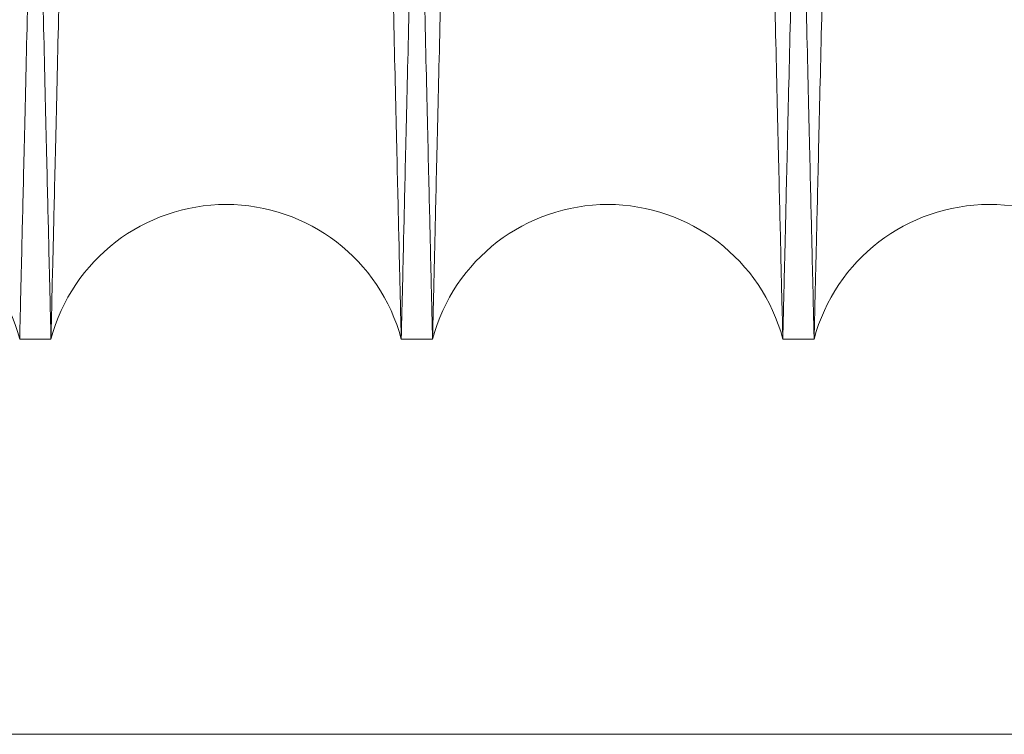
# Model space of a CAD drawing. Units: inches. Extents: x 0.3 to 10.6, y 0.2 to 8.2.
# Drawn here: x 6.6 to 6.6, y 5.3 to 5.4 of the extents above; entities that cross this region are included whole.
import ezdxf

# ---------------------------------------------------------------- set-up
doc = ezdxf.new("R2010")
doc.units = ezdxf.units.IN
doc.header["$MEASUREMENT"] = 0

msp = doc.modelspace()

# ---------------------------------------------------------------- linework, layer by layer
at = {"lineweight": 15}
for p, q in [((6.578276379704972, 5.357502658416745), (6.579916110741673, 5.357502658416745)), ((6.578276379704972, 5.357502658416745), (6.579916110741673, 5.357502658416745)), ((6.598273398116917, 5.357502658416745), (6.599913129154639, 5.357502658416745)), ((6.598273398116917, 5.357502658416745), (6.599913129154639, 5.357502658416745)), ((6.61827041652886, 5.357502658416745), (6.619910147567589, 5.357502658416745)), ((6.61827041652886, 5.357502658416745), (6.619910147567589, 5.357502658416745))]:
    msp.add_line(p, q, dxfattribs=at)
at = {"lineweight": 0}
msp.add_line((7.01545400285038, 5.336786134823282), (5.370254002850388, 5.336786134823184), dxfattribs=at)
at = {"lineweight": 15}
for centre, radius, start, end in [((6.569097736016848, 5.355052658407263), 0.009500000000001528, 14.94517992579156, 165.0548200742098), ((6.589094754429295, 5.355052658405374), 0.009500000000001941, 14.94517993757663, 165.0548200624178), ((6.609091772841742, 5.355052658403472), 0.009500000000006018, 14.94517994944589, 165.0548200505431), ((6.629088791254193, 5.355052658401863), 0.009499999999999564, 14.9451799612434, 165.0548200403856)]:
    msp.add_arc(centre, radius, start, end, dxfattribs=at)
for points, knots in [([(6.579916110741669, 5.357502658416745), (6.579912263269445, 5.357666186631392), (6.579904851846871, 5.357981192596545), (6.579846869871065, 5.360445466485087), (6.579758249922384, 5.364211526992213), (6.579633532647921, 5.369510908505217), (6.579475371530204, 5.376230167457765), (6.57928535372105, 5.384301069277972), (6.579065757822253, 5.393625961771547), (6.578814208272266, 5.404304686524765), (6.578535105169702, 5.416149318247705), (6.578231208150639, 5.429041701918842), (6.577905511502816, 5.442853882363527), (6.577554881446672, 5.457717710327484), (6.577185872211301, 5.47335432558863), (6.576801889869015, 5.489618710253509), (6.576406392186699, 5.50636394696909), (6.575995818445698, 5.523740254077801), (6.57557817031582, 5.54140856545228), (6.575157126999011, 5.559213256130746), (6.574736226079918, 5.577004974976422), (6.574311880165428, 5.594935519333283), (6.573920150816057, 5.611481820353243), (6.573563144179274, 5.626556846121871), (6.573242173427335, 5.64010676423811), (6.572926169503334, 5.653443791424557), (6.572617122418302, 5.666484246945559), (6.572319930941936, 5.679021793542245), (6.572036014087355, 5.69099702625381), (6.571766406360742, 5.702366739904778), (6.571508907524013, 5.713224080210204), (6.571265324152805, 5.72349320051516), (6.571021117923276, 5.733787248133661), (6.570782532425209, 5.743843080110111), (6.570556419584269, 5.753372094095743), (6.570358929073839, 5.761694062874841), (6.570192622565083, 5.768701416519566), (6.570059709914982, 5.774301358165865), (6.569962784816984, 5.778384864746963), (6.569900503521152, 5.781008724534049), (6.569892697685846, 5.781337572966358), (6.569888779072557, 5.781502658416748)], [0, 0, 0, 0, 0.02856047468253742, 0.05501631575938493, 0.08165719718791342, 0.1085846509505066, 0.1359046398043476, 0.1623604354608823, 0.1890012082108038, 0.2159284339922183, 0.2432480166906396, 0.2697099883226692, 0.2963569679114326, 0.3232904440704391, 0.350616336467588, 0.3770854684344939, 0.403739665737603, 0.4306804614901203, 0.458013825307973, 0.484488835591362, 0.5111489884550647, 0.5380958848562556, 0.5654355684468253, 0.586610905393352, 0.607963011821846, 0.6294118406381665, 0.6510939776380105, 0.67287743319499, 0.6940505680478061, 0.7154004756811946, 0.7368471209910135, 0.7585270830900432, 0.7803083872843378, 0.8067762369354268, 0.8334292836233899, 0.8603691995298105, 0.8877021002979247, 0.9152320117583603, 0.9429706245532831, 0.9713706400696381, 1, 1, 1, 1]), ([(6.579916110741669, 5.357502658416745), (6.579912263269445, 5.357666186631392), (6.579904851846871, 5.357981192596545), (6.579846869871065, 5.360445466485087), (6.579758249922384, 5.364211526992213), (6.579633532647921, 5.369510908505217), (6.579475371530204, 5.376230167457765), (6.57928535372105, 5.384301069277972), (6.579065757822253, 5.393625961771547), (6.578814208272266, 5.404304686524765), (6.578535105169702, 5.416149318247705), (6.578231208150639, 5.429041701918842), (6.577905511502816, 5.442853882363527), (6.577554881446672, 5.457717710327484), (6.577185872211301, 5.47335432558863), (6.576801889869015, 5.489618710253509), (6.576406392186699, 5.50636394696909), (6.575995818445698, 5.523740254077801), (6.57557817031582, 5.54140856545228), (6.575157126999011, 5.559213256130746), (6.574736226079918, 5.577004974976422), (6.574311880165428, 5.594935519333283), (6.573920150816057, 5.611481820353243), (6.573563144179274, 5.626556846121871), (6.573242173427335, 5.64010676423811), (6.572926169503334, 5.653443791424557), (6.572617122418302, 5.666484246945559), (6.572319930941936, 5.679021793542245), (6.572036014087355, 5.69099702625381), (6.571766406360742, 5.702366739904778), (6.571508907524013, 5.713224080210204), (6.571265324152805, 5.72349320051516), (6.571021117923276, 5.733787248133661), (6.570782532425209, 5.743843080110111), (6.570556419584269, 5.753372094095743), (6.570358929073839, 5.761694062874841), (6.570192622565083, 5.768701416519566), (6.570059709914982, 5.774301358165865), (6.569962784816984, 5.778384864746963), (6.569900503521152, 5.781008724534049), (6.569892697685846, 5.781337572966358), (6.569888779072557, 5.781502658416748)], [0, 0, 0, 0, 0.02856047468253742, 0.05501631575938493, 0.08165719718791342, 0.1085846509505066, 0.1359046398043476, 0.1623604354608823, 0.1890012082108038, 0.2159284339922183, 0.2432480166906396, 0.2697099883226692, 0.2963569679114326, 0.3232904440704391, 0.350616336467588, 0.3770854684344939, 0.403739665737603, 0.4306804614901203, 0.458013825307973, 0.484488835591362, 0.5111489884550647, 0.5380958848562556, 0.5654355684468253, 0.586610905393352, 0.607963011821846, 0.6294118406381665, 0.6510939776380105, 0.67287743319499, 0.6940505680478061, 0.7154004756811946, 0.7368471209910135, 0.7585270830900432, 0.7803083872843378, 0.8067762369354268, 0.8334292836233899, 0.8603691995298105, 0.8877021002979247, 0.9152320117583603, 0.9429706245532831, 0.9713706400696381, 1, 1, 1, 1]), ([(6.588306692961219, 5.781502658416748), (6.588310514063732, 5.781339130169789), (6.588317874702093, 5.781024123628169), (6.588375459541236, 5.778559841482936), (6.588463472933371, 5.774793760125812), (6.588587337177763, 5.769494346243381), (6.58874441759168, 5.762775043226108), (6.588933138784212, 5.754704085212714), (6.589151238906083, 5.745379124113251), (6.589401079050694, 5.734700316362282), (6.589678290963678, 5.722855601257526), (6.589980136224592, 5.70996313913615), (6.590303643601517, 5.696150889453477), (6.590651929918426, 5.681286986635443), (6.591018488859174, 5.665650306164622), (6.591399940617679, 5.649385894533324), (6.591792856325785, 5.632640585026579), (6.592200771188101, 5.615264469396978), (6.592588524237423, 5.598755383524677), (6.59295127596998, 5.583317610793982), (6.59328506295467, 5.569117979758467), (6.593621579514771, 5.554807722505788), (6.593958893913261, 5.540468988195629), (6.594291772850094, 5.526324094526503), (6.594618446620794, 5.512447861852642), (6.594937543575791, 5.498898135398504), (6.595251734720685, 5.485561164119372), (6.595559039858066, 5.472520676761452), (6.595878809813066, 5.458955407622749), (6.596206139855724, 5.44507390699727), (6.59653561046186, 5.431106195773385), (6.596845469072205, 5.417973877797852), (6.597128926731711, 5.405963776140841), (6.597383919542144, 5.39516233354641), (6.597608923977997, 5.385633182365233), (6.59780545845306, 5.377311266099322), (6.597970973006701, 5.370303905142332), (6.598103260517363, 5.364703964944384), (6.598199734329079, 5.360620453990482), (6.598261727684438, 5.357996592631103), (6.598269497557251, 5.357667743976039), (6.598273398116913, 5.357502658416745)], [0, 0, 0, 0, 0.02856052311961041, 0.05501649887446045, 0.08165751588989452, 0.1085851068602297, 0.135905235354303, 0.1623611663171493, 0.1890020761578338, 0.215929442301372, 0.2432491702578476, 0.2697111917576612, 0.2963582225621218, 0.3232917525753006, 0.3506177028433311, 0.3770867872650078, 0.4037409375341222, 0.4306816873712854, 0.4580150070032837, 0.4791886084176509, 0.5005389389574905, 0.5219859520964929, 0.5436662105504316, 0.5654477308506259, 0.5866229604334675, 0.6079749583850804, 0.6294236779334519, 0.651105704023583, 0.6728890475966823, 0.6993631893422494, 0.7260225572091581, 0.7529688405454511, 0.7803081758052213, 0.8067760221352491, 0.8334290647051441, 0.8603689749049789, 0.8877018675464979, 0.9152318381219116, 0.9429705097790246, 0.971370582958379, 1, 1, 1, 1]), ([(6.588306692961219, 5.781502658416748), (6.588310514063732, 5.781339130169789), (6.588317874702093, 5.781024123628169), (6.588375459541236, 5.778559841482936), (6.588463472933371, 5.774793760125812), (6.588587337177763, 5.769494346243381), (6.58874441759168, 5.762775043226108), (6.588933138784212, 5.754704085212714), (6.589151238906083, 5.745379124113251), (6.589401079050694, 5.734700316362282), (6.589678290963678, 5.722855601257526), (6.589980136224592, 5.70996313913615), (6.590303643601517, 5.696150889453477), (6.590651929918426, 5.681286986635443), (6.591018488859174, 5.665650306164622), (6.591399940617679, 5.649385894533324), (6.591792856325785, 5.632640585026579), (6.592200771188101, 5.615264469396978), (6.592588524237423, 5.598755383524677), (6.59295127596998, 5.583317610793982), (6.59328506295467, 5.569117979758467), (6.593621579514771, 5.554807722505788), (6.593958893913261, 5.540468988195629), (6.594291772850094, 5.526324094526503), (6.594618446620794, 5.512447861852642), (6.594937543575791, 5.498898135398504), (6.595251734720685, 5.485561164119372), (6.595559039858066, 5.472520676761452), (6.595878809813066, 5.458955407622749), (6.596206139855724, 5.44507390699727), (6.59653561046186, 5.431106195773385), (6.596845469072205, 5.417973877797852), (6.597128926731711, 5.405963776140841), (6.597383919542144, 5.39516233354641), (6.597608923977997, 5.385633182365233), (6.59780545845306, 5.377311266099322), (6.597970973006701, 5.370303905142332), (6.598103260517363, 5.364703964944384), (6.598199734329079, 5.360620453990482), (6.598261727684438, 5.357996592631103), (6.598269497557251, 5.357667743976039), (6.598273398116913, 5.357502658416745)], [0, 0, 0, 0, 0.02856052311961041, 0.05501649887446045, 0.08165751588989452, 0.1085851068602297, 0.135905235354303, 0.1623611663171493, 0.1890020761578338, 0.215929442301372, 0.2432491702578476, 0.2697111917576612, 0.2963582225621218, 0.3232917525753006, 0.3506177028433311, 0.3770867872650078, 0.4037409375341222, 0.4306816873712854, 0.4580150070032837, 0.4791886084176509, 0.5005389389574905, 0.5219859520964929, 0.5436662105504316, 0.5654477308506259, 0.5866229604334675, 0.6079749583850804, 0.6294236779334519, 0.651105704023583, 0.6728890475966823, 0.6993631893422494, 0.7260225572091581, 0.7529688405454511, 0.7803081758052213, 0.8067760221352491, 0.8334290647051441, 0.8603689749049789, 0.8877018675464979, 0.9152318381219116, 0.9429705097790246, 0.971370582958379, 1, 1, 1, 1]), ([(6.599913129154639, 5.357502658416745), (6.599909281682442, 5.35766618663008), (6.599901870259922, 5.357981192592704), (6.599843888283692, 5.360445466499253), (6.599755268336597, 5.364211526938274), (6.599630551056025, 5.369510908710249), (6.599472343164959, 5.376232154763019), (6.599282196830195, 5.384308514999085), (6.599062559783984, 5.39363515161776), (6.598811059879292, 5.404311765461328), (6.598532015204687, 5.416153917607425), (6.598227863596971, 5.429057099446286), (6.597902126182923, 5.442870999771324), (6.597551610484491, 5.457729972460406), (6.597182890498756, 5.473354330887958), (6.596798908566185, 5.489618698226757), (6.596403409569843, 5.506363990468872), (6.595992840756655, 5.523740089345821), (6.595602594629379, 5.540249177371047), (6.595237538051593, 5.555686967260563), (6.594901653503154, 5.569886645359935), (6.594563049021519, 5.584196910491742), (6.594223665325003, 5.598535819708618), (6.593861195958479, 5.613845673944908), (6.593478709358449, 5.629996067984488), (6.593080016231815, 5.64682549145581), (6.592690060348496, 5.663281297497315), (6.592316880461971, 5.679024923609128), (6.591963151920116, 5.693944347504862), (6.591631940288224, 5.707911091070166), (6.591320573362952, 5.721038528723686), (6.591035724577416, 5.733045944589976), (6.590779270977268, 5.743854875278234), (6.590553204363925, 5.753381939226704), (6.590355824990127, 5.761699224254831), (6.590189640888677, 5.768701420243846), (6.590056728350912, 5.774301357157603), (6.589959803222386, 5.7783848650238), (6.589897521934805, 5.781008724463527), (6.589889716098385, 5.781337572942778), (6.589885797484537, 5.781502658416734)], [0, 0, 0, 0, 0.02856080246504509, 0.05501694716996074, 0.08165813435023167, 0.1085858971534885, 0.1359061995530547, 0.1623861773238332, 0.1890516397421018, 0.2159309132408521, 0.2432508094803251, 0.2697444306814615, 0.2964237255972777, 0.3232941568646615, 0.3506203628752692, 0.3770897986228048, 0.4037443018304864, 0.4306854067767727, 0.4580190842938666, 0.4791930253960546, 0.5005436983170665, 0.5219910552579836, 0.54367166113946, 0.5654535304362398, 0.5919547609663864, 0.6186417060867806, 0.6455427733285503, 0.6728851539437285, 0.6993835998929391, 0.7260677820953958, 0.7529661238005436, 0.7803058645938847, 0.806803908858476, 0.8334877856375159, 0.8603675970167443, 0.8877008114787714, 0.9152310388941559, 0.9429699700392429, 0.9713703114965492, 0.9999999999999999, 0.9999999999999999, 0.9999999999999999, 0.9999999999999999]), ([(6.599913129154639, 5.357502658416745), (6.599909281682442, 5.35766618663008), (6.599901870259922, 5.357981192592704), (6.599843888283692, 5.360445466499253), (6.599755268336597, 5.364211526938274), (6.599630551056025, 5.369510908710249), (6.599472343164959, 5.376232154763019), (6.599282196830195, 5.384308514999085), (6.599062559783984, 5.39363515161776), (6.598811059879292, 5.404311765461328), (6.598532015204687, 5.416153917607425), (6.598227863596971, 5.429057099446286), (6.597902126182923, 5.442870999771324), (6.597551610484491, 5.457729972460406), (6.597182890498756, 5.473354330887958), (6.596798908566185, 5.489618698226757), (6.596403409569843, 5.506363990468872), (6.595992840756655, 5.523740089345821), (6.595602594629379, 5.540249177371047), (6.595237538051593, 5.555686967260563), (6.594901653503154, 5.569886645359935), (6.594563049021519, 5.584196910491742), (6.594223665325003, 5.598535819708618), (6.593861195958479, 5.613845673944908), (6.593478709358449, 5.629996067984488), (6.593080016231815, 5.64682549145581), (6.592690060348496, 5.663281297497315), (6.592316880461971, 5.679024923609128), (6.591963151920116, 5.693944347504862), (6.591631940288224, 5.707911091070166), (6.591320573362952, 5.721038528723686), (6.591035724577416, 5.733045944589976), (6.590779270977268, 5.743854875278234), (6.590553204363925, 5.753381939226704), (6.590355824990127, 5.761699224254831), (6.590189640888677, 5.768701420243846), (6.590056728350912, 5.774301357157603), (6.589959803222386, 5.7783848650238), (6.589897521934805, 5.781008724463527), (6.589889716098385, 5.781337572942778), (6.589885797484537, 5.781502658416734)], [0, 0, 0, 0, 0.02856080246504509, 0.05501694716996074, 0.08165813435023167, 0.1085858971534885, 0.1359061995530547, 0.1623861773238332, 0.1890516397421018, 0.2159309132408521, 0.2432508094803251, 0.2697444306814615, 0.2964237255972777, 0.3232941568646615, 0.3506203628752692, 0.3770897986228048, 0.4037443018304864, 0.4306854067767727, 0.4580190842938666, 0.4791930253960546, 0.5005436983170665, 0.5219910552579836, 0.54367166113946, 0.5654535304362398, 0.5919547609663864, 0.6186417060867806, 0.6455427733285503, 0.6728851539437285, 0.6993835998929391, 0.7260677820953958, 0.7529661238005436, 0.7803058645938847, 0.806803908858476, 0.8334877856375159, 0.8603675970167443, 0.8877008114787714, 0.9152310388941559, 0.9429699700392429, 0.9713703114965492, 0.9999999999999999, 0.9999999999999999, 0.9999999999999999, 0.9999999999999999]), ([(6.608303711374161, 5.781502658416748), (6.60830753247667, 5.781339130169789), (6.608314893115024, 5.781024123628169), (6.608372477954172, 5.778559841482935), (6.608460491346293, 5.774793760125817), (6.60858435559067, 5.769494346243357), (6.608741436004579, 5.762775043226118), (6.608930157197079, 5.754704085212691), (6.609148257318941, 5.745379124113247), (6.609398097463512, 5.734700316362245), (6.609675309376475, 5.722855601257538), (6.609977154637349, 5.709963139136194), (6.610300662014249, 5.696150889453204), (6.610648948331085, 5.68128698663643), (6.611015507271919, 5.665650306160916), (6.611396959029975, 5.649385894546727), (6.611789874739546, 5.632640584975817), (6.612197789596082, 5.615264469589819), (6.61258554266549, 5.598755382863259), (6.612948294338508, 5.583317612657758), (6.613282081534251, 5.569117972664415), (6.613618597297024, 5.554807749245735), (6.613955914710147, 5.54046888700508), (6.614316084869663, 5.525164317460221), (6.614696069854558, 5.509024295531799), (6.615092468017892, 5.492194295643406), (6.615480334685914, 5.47573324472688), (6.615827200594635, 5.46101799121421), (6.616133964410988, 5.448008187998421), (6.616402129023541, 5.436638393204042), (6.616658269092835, 5.425781129742067), (6.616900589475524, 5.415512042648742), (6.617143550234231, 5.405218028177697), (6.617380940734635, 5.395162215760733), (6.6176059416342, 5.385633214382183), (6.617802477071735, 5.377311257343909), (6.617967991362532, 5.370303907520827), (6.618100278944528, 5.364703964300495), (6.618196752736856, 5.360620454167282), (6.618258746097458, 5.357996592586027), (6.618266515969556, 5.357667743960974), (6.61827041652886, 5.357502658416745)], [0, 0, 0, 0, 0.02856052306048684, 0.05501649876057762, 0.08165751572086923, 0.1085851066354698, 0.1359052350729841, 0.1623611659810774, 0.1890020757666256, 0.2159294418544269, 0.2432491697543235, 0.2697111911993659, 0.2963582219486639, 0.3232917519060772, 0.3506177021175542, 0.3770867864844408, 0.4037409366983646, 0.4306816864797787, 0.458015006055193, 0.4791886074257291, 0.5005389379213921, 0.5219859510159554, 0.5436662094250352, 0.5654477296801391, 0.5919246097883842, 0.6185866945997084, 0.6455356455905493, 0.6728775710159226, 0.6940506382185816, 0.7154004772114098, 0.7368470530410995, 0.7585269441775487, 0.780308176260016, 0.8067760225352566, 0.8334290650499608, 0.8603689751940311, 0.8877018677789655, 0.915231838297385, 0.9429705098970803, 0.9713705830176435, 1, 1, 1, 1]), ([(6.608303711374161, 5.781502658416748), (6.60830753247667, 5.781339130169789), (6.608314893115024, 5.781024123628169), (6.608372477954172, 5.778559841482935), (6.608460491346293, 5.774793760125817), (6.60858435559067, 5.769494346243357), (6.608741436004579, 5.762775043226118), (6.608930157197079, 5.754704085212691), (6.609148257318941, 5.745379124113247), (6.609398097463512, 5.734700316362245), (6.609675309376475, 5.722855601257538), (6.609977154637349, 5.709963139136194), (6.610300662014249, 5.696150889453204), (6.610648948331085, 5.68128698663643), (6.611015507271919, 5.665650306160916), (6.611396959029975, 5.649385894546727), (6.611789874739546, 5.632640584975817), (6.612197789596082, 5.615264469589819), (6.61258554266549, 5.598755382863259), (6.612948294338508, 5.583317612657758), (6.613282081534251, 5.569117972664415), (6.613618597297024, 5.554807749245735), (6.613955914710147, 5.54046888700508), (6.614316084869663, 5.525164317460221), (6.614696069854558, 5.509024295531799), (6.615092468017892, 5.492194295643406), (6.615480334685914, 5.47573324472688), (6.615827200594635, 5.46101799121421), (6.616133964410988, 5.448008187998421), (6.616402129023541, 5.436638393204042), (6.616658269092835, 5.425781129742067), (6.616900589475524, 5.415512042648742), (6.617143550234231, 5.405218028177697), (6.617380940734635, 5.395162215760733), (6.6176059416342, 5.385633214382183), (6.617802477071735, 5.377311257343909), (6.617967991362532, 5.370303907520827), (6.618100278944528, 5.364703964300495), (6.618196752736856, 5.360620454167282), (6.618258746097458, 5.357996592586027), (6.618266515969556, 5.357667743960974), (6.61827041652886, 5.357502658416745)], [0, 0, 0, 0, 0.02856052306048684, 0.05501649876057762, 0.08165751572086923, 0.1085851066354698, 0.1359052350729841, 0.1623611659810774, 0.1890020757666256, 0.2159294418544269, 0.2432491697543235, 0.2697111911993659, 0.2963582219486639, 0.3232917519060772, 0.3506177021175542, 0.3770867864844408, 0.4037409366983646, 0.4306816864797787, 0.458015006055193, 0.4791886074257291, 0.5005389379213921, 0.5219859510159554, 0.5436662094250352, 0.5654477296801391, 0.5919246097883842, 0.6185866945997084, 0.6455356455905493, 0.6728775710159226, 0.6940506382185816, 0.7154004772114098, 0.7368470530410995, 0.7585269441775487, 0.780308176260016, 0.8067760225352566, 0.8334290650499608, 0.8603689751940311, 0.8877018677789655, 0.915231838297385, 0.9429705098970803, 0.9713705830176435, 1, 1, 1, 1]), ([(6.619910147567589, 5.357502658416745), (6.619906300095393, 5.357666186630078), (6.619898888672875, 5.357981192592698), (6.619840906696635, 5.360445466499279), (6.619752286749535, 5.364211526938262), (6.619627569468948, 5.369510908710278), (6.619469361577863, 5.376232154762918), (6.619279215243066, 5.384308514999374), (6.61905957819686, 5.393635151616605), (6.618808078292012, 5.404311765465704), (6.618529033617862, 5.416153917590936), (6.618224882008321, 5.429057099505929), (6.617899144600973, 5.442870999546083), (6.617548628876978, 5.457729973313668), (6.617179908987148, 5.473354327687223), (6.616795926705294, 5.489618709783267), (6.616400429016771, 5.506363946761047), (6.615989855239161, 5.523740255410535), (6.615572083635739, 5.541413790255772), (6.615150784822309, 5.559229281914925), (6.614729883438215, 5.577021011135468), (6.614305662638124, 5.594946262803194), (6.613886556108801, 5.612648952267176), (6.613475731987577, 5.629995889777153), (6.613077032713169, 5.646825572990286), (6.612687082275468, 5.663281149226119), (6.612338499624, 5.677987072797312), (6.612030053253894, 5.690996927421259), (6.611760442551846, 5.70236676661997), (6.611502944521627, 5.713224072892404), (6.611259360924636, 5.723493202722556), (6.611015050404392, 5.733791646512609), (6.610776286559395, 5.743854994533127), (6.610550223542222, 5.753381906934645), (6.610352843192356, 5.761699233094978), (6.610186659357704, 5.768701417840098), (6.610053746747454, 5.77430135780835), (6.609956821638595, 5.778384864845116), (6.609894540345693, 5.781008724509081), (6.609886734509992, 5.781337572958003), (6.609882815896505, 5.781502658416734)], [0, 0, 0, 0, 0.02856080225525255, 0.05501694676583536, 0.08165813375040969, 0.108585896355872, 0.1359061985547575, 0.1623861761310357, 0.1890516383534457, 0.2159309116547477, 0.2432508076935407, 0.2697444287000758, 0.2964237234199234, 0.3232941544899348, 0.3506203602998156, 0.3770897958529322, 0.4037442988648154, 0.4306854036132169, 0.4580190809295149, 0.4845182974319998, 0.5112031646801327, 0.5381020600652521, 0.5654420572267475, 0.5919432875622376, 0.6186302324866099, 0.6455312995307875, 0.6728736799451439, 0.6940470576420179, 0.7153972101469294, 0.7368441014378284, 0.758524312193919, 0.7803058662076201, 0.8068039102775819, 0.8334877868606101, 0.8603675980424009, 0.8877008123036537, 0.915231039516817, 0.9429699704581537, 0.9713703117068514, 1, 1, 1, 1]), ([(6.619910147567589, 5.357502658416745), (6.619906300095393, 5.357666186630078), (6.619898888672875, 5.357981192592698), (6.619840906696635, 5.360445466499279), (6.619752286749535, 5.364211526938262), (6.619627569468948, 5.369510908710278), (6.619469361577863, 5.376232154762918), (6.619279215243066, 5.384308514999374), (6.61905957819686, 5.393635151616605), (6.618808078292012, 5.404311765465704), (6.618529033617862, 5.416153917590936), (6.618224882008321, 5.429057099505929), (6.617899144600973, 5.442870999546083), (6.617548628876978, 5.457729973313668), (6.617179908987148, 5.473354327687223), (6.616795926705294, 5.489618709783267), (6.616400429016771, 5.506363946761047), (6.615989855239161, 5.523740255410535), (6.615572083635739, 5.541413790255772), (6.615150784822309, 5.559229281914925), (6.614729883438215, 5.577021011135468), (6.614305662638124, 5.594946262803194), (6.613886556108801, 5.612648952267176), (6.613475731987577, 5.629995889777153), (6.613077032713169, 5.646825572990286), (6.612687082275468, 5.663281149226119), (6.612338499624, 5.677987072797312), (6.612030053253894, 5.690996927421259), (6.611760442551846, 5.70236676661997), (6.611502944521627, 5.713224072892404), (6.611259360924636, 5.723493202722556), (6.611015050404392, 5.733791646512609), (6.610776286559395, 5.743854994533127), (6.610550223542222, 5.753381906934645), (6.610352843192356, 5.761699233094978), (6.610186659357704, 5.768701417840098), (6.610053746747454, 5.77430135780835), (6.609956821638595, 5.778384864845116), (6.609894540345693, 5.781008724509081), (6.609886734509992, 5.781337572958003), (6.609882815896505, 5.781502658416734)], [0, 0, 0, 0, 0.02856080225525255, 0.05501694676583536, 0.08165813375040969, 0.108585896355872, 0.1359061985547575, 0.1623861761310357, 0.1890516383534457, 0.2159309116547477, 0.2432508076935407, 0.2697444287000758, 0.2964237234199234, 0.3232941544899348, 0.3506203602998156, 0.3770897958529322, 0.4037442988648154, 0.4306854036132169, 0.4580190809295149, 0.4845182974319998, 0.5112031646801327, 0.5381020600652521, 0.5654420572267475, 0.5919432875622376, 0.6186302324866099, 0.6455312995307875, 0.6728736799451439, 0.6940470576420179, 0.7153972101469294, 0.7368441014378284, 0.758524312193919, 0.7803058662076201, 0.8068039102775819, 0.8334877868606101, 0.8603675980424009, 0.8877008123036537, 0.915231039516817, 0.9429699704581537, 0.9713703117068514, 1, 1, 1, 1]), ([(6.628300729787087, 5.781502658417028), (6.628304550889597, 5.781339130170108), (6.628311911527955, 5.781024123628562), (6.628369496367083, 5.778559841482797), (6.628457509759199, 5.774793760126174), (6.628581374003567, 5.769494346243567), (6.628738454417451, 5.762775043226508), (6.628927175609935, 5.754704085212604), (6.629145275731779, 5.745379124113584), (6.629395115876318, 5.734700316362477), (6.629672327789259, 5.722855601257866), (6.629974173050089, 5.709963139136251), (6.630297680426954, 5.6961508894535), (6.630645966743768, 5.68128698663666), (6.631012525684552, 5.66565030616118), (6.631393977442563, 5.649385894546917), (6.631786893152106, 5.632640584976085), (6.63219480800859, 5.615264469590076), (6.632582561077964, 5.598755382863529), (6.632945312750935, 5.583317612658026), (6.633279099946652, 5.569117972664687), (6.633615615709387, 5.554807749246007), (6.633952933122474, 5.540468887005338), (6.634313103281963, 5.525164317460503), (6.634693088266813, 5.509024295532029), (6.635089486430118, 5.492194295643698), (6.635477353098099, 5.475733244727146), (6.635824219006787, 5.461017991214519), (6.636130982823113, 5.44800818799857), (6.636399147435642, 5.4366383932042), (6.63665528750491, 5.425781129742229), (6.636897607887582, 5.415512042648803), (6.637140568646273, 5.405218028178121), (6.637377959146651, 5.395162215760677), (6.637602960046195, 5.385633214382568), (6.637799495483717, 5.377311257344137), (6.637965009774502, 5.370303907521128), (6.638097297356478, 5.364703964300745), (6.638193771148814, 5.360620454167576), (6.638255764509403, 5.357996592586283), (6.638263534381503, 5.357667743961246), (6.638267434940808, 5.357502658417025)], [0, 0, 0, 0, 0.0285605230604874, 0.0550164987605969, 0.08165751572084302, 0.1085851066354453, 0.1359052350729618, 0.1623611659810713, 0.1890020757665839, 0.2159294418543853, 0.2432491697542779, 0.2697111911993198, 0.2963582219486011, 0.3232917519060403, 0.3506177021174892, 0.3770867864843832, 0.4037409366982877, 0.4306816864796812, 0.4580150060550963, 0.4791886074256271, 0.50053893792127, 0.5219859510158523, 0.54366620942493, 0.5654477296800432, 0.5919246097882744, 0.6185866945995957, 0.6455356455904454, 0.6728775710158353, 0.6940506382184894, 0.7154004772113495, 0.7368470530410515, 0.7585269441774841, 0.7803081762599772, 0.8067760225351881, 0.8334290650499458, 0.8603689751940238, 0.8877018677789625, 0.9152318382973836, 0.94297050989708, 0.9713705830176439, 1, 1, 1, 1]), ([(6.628300729787087, 5.781502658417028), (6.628304550889597, 5.781339130170108), (6.628311911527955, 5.781024123628562), (6.628369496367083, 5.778559841482797), (6.628457509759199, 5.774793760126174), (6.628581374003567, 5.769494346243567), (6.628738454417451, 5.762775043226508), (6.628927175609935, 5.754704085212604), (6.629145275731779, 5.745379124113584), (6.629395115876318, 5.734700316362477), (6.629672327789259, 5.722855601257866), (6.629974173050089, 5.709963139136251), (6.630297680426954, 5.6961508894535), (6.630645966743768, 5.68128698663666), (6.631012525684552, 5.66565030616118), (6.631393977442563, 5.649385894546917), (6.631786893152106, 5.632640584976085), (6.63219480800859, 5.615264469590076), (6.632582561077964, 5.598755382863529), (6.632945312750935, 5.583317612658026), (6.633279099946652, 5.569117972664687), (6.633615615709387, 5.554807749246007), (6.633952933122474, 5.540468887005338), (6.634313103281963, 5.525164317460503), (6.634693088266813, 5.509024295532029), (6.635089486430118, 5.492194295643698), (6.635477353098099, 5.475733244727146), (6.635824219006787, 5.461017991214519), (6.636130982823113, 5.44800818799857), (6.636399147435642, 5.4366383932042), (6.63665528750491, 5.425781129742229), (6.636897607887582, 5.415512042648803), (6.637140568646273, 5.405218028178121), (6.637377959146651, 5.395162215760677), (6.637602960046195, 5.385633214382568), (6.637799495483717, 5.377311257344137), (6.637965009774502, 5.370303907521128), (6.638097297356478, 5.364703964300745), (6.638193771148814, 5.360620454167576), (6.638255764509403, 5.357996592586283), (6.638263534381503, 5.357667743961246), (6.638267434940808, 5.357502658417025)], [0, 0, 0, 0, 0.0285605230604874, 0.0550164987605969, 0.08165751572084302, 0.1085851066354453, 0.1359052350729618, 0.1623611659810713, 0.1890020757665839, 0.2159294418543853, 0.2432491697542779, 0.2697111911993198, 0.2963582219486011, 0.3232917519060403, 0.3506177021174892, 0.3770867864843832, 0.4037409366982877, 0.4306816864796812, 0.4580150060550963, 0.4791886074256271, 0.50053893792127, 0.5219859510158523, 0.54366620942493, 0.5654477296800432, 0.5919246097882744, 0.6185866945995957, 0.6455356455904454, 0.6728775710158353, 0.6940506382184894, 0.7154004772113495, 0.7368470530410515, 0.7585269441774841, 0.7803081762599772, 0.8067760225351881, 0.8334290650499458, 0.8603689751940238, 0.8877018677789625, 0.9152318382973836, 0.94297050989708, 0.9713705830176439, 1, 1, 1, 1])]:
    msp.add_open_spline(points, degree=3, knots=knots, dxfattribs=at)
at = {"lineweight": 0}
for points, knots in [([(6.578276379704972, 5.357502658416745), (6.578280227177194, 5.357666186631392), (6.578287638599762, 5.357981192596542), (6.578345620575611, 5.360445466485097), (6.578434240524089, 5.364211526992174), (6.57855895779852, 5.369510908505204), (6.578717118916429, 5.376230167457863), (6.57890713672557, 5.384301069277672), (6.579126732624109, 5.393625961772669), (6.579378282174213, 5.404304686520422), (6.579657385277177, 5.416149318264051), (6.579961282294406, 5.429041701859817), (6.580286978948967, 5.442853882586857), (6.580637608979414, 5.457717709479056), (6.581006618310233, 5.473354328762601), (6.581390600306045, 5.489618698792865), (6.581786099285442, 5.506363990314541), (6.582196668102904, 5.523740089389895), (6.582586914229045, 5.540249177356995), (6.582951970807397, 5.555686967278021), (6.58328785535402, 5.569886645300895), (6.583626459842167, 5.584196910712394), (6.583965843513709, 5.598535818874246), (6.584328189093141, 5.613840444645705), (6.584710431583923, 5.62998053372695), (6.585109140055373, 5.646810611983851), (6.585499222087133, 5.663271745269897), (6.585848027548496, 5.677987068678668), (6.586156474039932, 5.690996928417261), (6.586426084711479, 5.702366766334099), (6.586683582751773, 5.713224073033412), (6.586927166338768, 5.723493202444449), (6.587171372507296, 5.733787247490469), (6.587409958025065, 5.743843080297759), (6.587636070860303, 5.753372094044741), (6.587833561372341, 5.761694062888787), (6.587999867880353, 5.768701416515777), (6.588132780530877, 5.774301358166891), (6.588229705628751, 5.77838486474668), (6.588291986924612, 5.781008724534124), (6.588299792759914, 5.781337572966375), (6.5883037113732, 5.781502658416734)], [0, 0, 0, 0, 0.02856047483324576, 0.05501631604970327, 0.08165719761880572, 0.1085846515234996, 0.1359046405215225, 0.1623604363176592, 0.1890012092081703, 0.2159284351316857, 0.2432480179742658, 0.2697099897459457, 0.2963569694753425, 0.3232904457764574, 0.350616338317804, 0.3770854704243961, 0.4037396678681719, 0.4306804637628259, 0.458013827724923, 0.4791875259327988, 0.5005379539321453, 0.5219850648422965, 0.543665422017343, 0.5654470414460091, 0.5919240555406661, 0.6185862756951663, 0.6455353645084416, 0.6728774314688079, 0.6940505664333683, 0.7154004741793821, 0.7368471196023513, 0.7585270818158009, 0.7803083861250307, 0.8067762359157924, 0.8334292827443944, 0.8603691987929885, 0.8877020997053412, 0.915232011311046, 0.9429706242523453, 0.9713706399185645, 1, 1, 1, 1]), ([(6.578276379704972, 5.357502658416745), (6.578280227177194, 5.357666186631392), (6.578287638599762, 5.357981192596542), (6.578345620575611, 5.360445466485097), (6.578434240524089, 5.364211526992174), (6.57855895779852, 5.369510908505204), (6.578717118916429, 5.376230167457863), (6.57890713672557, 5.384301069277672), (6.579126732624109, 5.393625961772669), (6.579378282174213, 5.404304686520422), (6.579657385277177, 5.416149318264051), (6.579961282294406, 5.429041701859817), (6.580286978948967, 5.442853882586857), (6.580637608979414, 5.457717709479056), (6.581006618310233, 5.473354328762601), (6.581390600306045, 5.489618698792865), (6.581786099285442, 5.506363990314541), (6.582196668102904, 5.523740089389895), (6.582586914229045, 5.540249177356995), (6.582951970807397, 5.555686967278021), (6.58328785535402, 5.569886645300895), (6.583626459842167, 5.584196910712394), (6.583965843513709, 5.598535818874246), (6.584328189093141, 5.613840444645705), (6.584710431583923, 5.62998053372695), (6.585109140055373, 5.646810611983851), (6.585499222087133, 5.663271745269897), (6.585848027548496, 5.677987068678668), (6.586156474039932, 5.690996928417261), (6.586426084711479, 5.702366766334099), (6.586683582751773, 5.713224073033412), (6.586927166338768, 5.723493202444449), (6.587171372507296, 5.733787247490469), (6.587409958025065, 5.743843080297759), (6.587636070860303, 5.753372094044741), (6.587833561372341, 5.761694062888787), (6.587999867880353, 5.768701416515777), (6.588132780530877, 5.774301358166891), (6.588229705628751, 5.77838486474668), (6.588291986924612, 5.781008724534124), (6.588299792759914, 5.781337572966375), (6.5883037113732, 5.781502658416734)], [0, 0, 0, 0, 0.02856047483324576, 0.05501631604970327, 0.08165719761880572, 0.1085846515234996, 0.1359046405215225, 0.1623604363176592, 0.1890012092081703, 0.2159284351316857, 0.2432480179742658, 0.2697099897459457, 0.2963569694753425, 0.3232904457764574, 0.350616338317804, 0.3770854704243961, 0.4037396678681719, 0.4306804637628259, 0.458013827724923, 0.4791875259327988, 0.5005379539321453, 0.5219850648422965, 0.543665422017343, 0.5654470414460091, 0.5919240555406661, 0.6185862756951663, 0.6455353645084416, 0.6728774314688079, 0.6940505664333683, 0.7154004741793821, 0.7368471196023513, 0.7585270818158009, 0.7803083861250307, 0.8067762359157924, 0.8334292827443944, 0.8603691987929885, 0.8877020997053412, 0.915232011311046, 0.9429706242523453, 0.9713706399185645, 1, 1, 1, 1]), ([(6.589882815897464, 5.781502658416734), (6.589878994794955, 5.781339130169782), (6.589871634156601, 5.781024123628173), (6.589814049317431, 5.778559841482927), (6.589726035925371, 5.774793760125843), (6.589602171680683, 5.769494346243346), (6.589445091267057, 5.76277504322614), (6.589256370074449, 5.754704085212704), (6.589038269952597, 5.745379124113255), (6.588788429807966, 5.734700316362266), (6.588511217894997, 5.722855601257534), (6.588209372634068, 5.709963139136198), (6.587885865257141, 5.696150889453213), (6.587537578940254, 5.681286986636453), (6.587171019999401, 5.665650306160905), (6.58678956824127, 5.64938589454675), (6.586396652531737, 5.63264058497581), (6.585988737674844, 5.615264469589839), (6.585600984605698, 5.598755382863269), (6.58523823293254, 5.583317612657777), (6.584904445736813, 5.569117972664429), (6.584567929973956, 5.554807749245749), (6.584230612560835, 5.540468887005087), (6.583870442401262, 5.525164317460237), (6.583490457416389, 5.509024295531809), (6.583094059252731, 5.49219429564343), (6.582706192585022, 5.47573324472688), (6.582359326675886, 5.461017991214236), (6.58205256285982, 5.448008187998441), (6.581784398247159, 5.436638393204046), (6.581528258177848, 5.42578112974206), (6.581285937795145, 5.415512042648765), (6.581042977036407, 5.405218028177704), (6.580805586535976, 5.395162215760752), (6.5805805856364, 5.385633214382175), (6.58038405019883, 5.377311257343919), (6.580218535908097, 5.370303907520803), (6.580086248325797, 5.364703964300502), (6.579989774533743, 5.360620454167282), (6.579927781173068, 5.357996592586028), (6.579920011300974, 5.357667743960974), (6.579916110741673, 5.357502658416745)], [0, 0, 0, 0, 0.02856052306047718, 0.05501649876056978, 0.08165751572085878, 0.1085851066354587, 0.1359052350729677, 0.1623611659810466, 0.1890020757665853, 0.2159294418544014, 0.2432491697543058, 0.2697111911993538, 0.296358221948639, 0.3232917519060615, 0.3506177021175392, 0.3770867864844236, 0.4037409366983528, 0.4306816864797588, 0.4580150060551686, 0.4791886074257067, 0.5005389379213494, 0.5219859510159557, 0.543666209425015, 0.5654477296801217, 0.5919246097883646, 0.618586694599695, 0.645535645590523, 0.6728775710159147, 0.694050638218545, 0.7154004772114008, 0.7368470530410857, 0.7585269441775363, 0.7803081762599935, 0.806776022535234, 0.8334290650499488, 0.8603689751940325, 0.8877018677789646, 0.9152318382973834, 0.942970509897082, 0.9713705830176442, 0.9999999999999999, 0.9999999999999999, 0.9999999999999999, 0.9999999999999999]), ([(6.589882815897464, 5.781502658416734), (6.589878994794955, 5.781339130169782), (6.589871634156601, 5.781024123628173), (6.589814049317431, 5.778559841482927), (6.589726035925371, 5.774793760125843), (6.589602171680683, 5.769494346243346), (6.589445091267057, 5.76277504322614), (6.589256370074449, 5.754704085212704), (6.589038269952597, 5.745379124113255), (6.588788429807966, 5.734700316362266), (6.588511217894997, 5.722855601257534), (6.588209372634068, 5.709963139136198), (6.587885865257141, 5.696150889453213), (6.587537578940254, 5.681286986636453), (6.587171019999401, 5.665650306160905), (6.58678956824127, 5.64938589454675), (6.586396652531737, 5.63264058497581), (6.585988737674844, 5.615264469589839), (6.585600984605698, 5.598755382863269), (6.58523823293254, 5.583317612657777), (6.584904445736813, 5.569117972664429), (6.584567929973956, 5.554807749245749), (6.584230612560835, 5.540468887005087), (6.583870442401262, 5.525164317460237), (6.583490457416389, 5.509024295531809), (6.583094059252731, 5.49219429564343), (6.582706192585022, 5.47573324472688), (6.582359326675886, 5.461017991214236), (6.58205256285982, 5.448008187998441), (6.581784398247159, 5.436638393204046), (6.581528258177848, 5.42578112974206), (6.581285937795145, 5.415512042648765), (6.581042977036407, 5.405218028177704), (6.580805586535976, 5.395162215760752), (6.5805805856364, 5.385633214382175), (6.58038405019883, 5.377311257343919), (6.580218535908097, 5.370303907520803), (6.580086248325797, 5.364703964300502), (6.579989774533743, 5.360620454167282), (6.579927781173068, 5.357996592586028), (6.579920011300974, 5.357667743960974), (6.579916110741673, 5.357502658416745)], [0, 0, 0, 0, 0.02856052306047718, 0.05501649876056978, 0.08165751572085878, 0.1085851066354587, 0.1359052350729677, 0.1623611659810466, 0.1890020757665853, 0.2159294418544014, 0.2432491697543058, 0.2697111911993538, 0.296358221948639, 0.3232917519060615, 0.3506177021175392, 0.3770867864844236, 0.4037409366983528, 0.4306816864797588, 0.4580150060551686, 0.4791886074257067, 0.5005389379213494, 0.5219859510159557, 0.543666209425015, 0.5654477296801217, 0.5919246097883646, 0.618586694599695, 0.645535645590523, 0.6728775710159147, 0.694050638218545, 0.7154004772114008, 0.7368470530410857, 0.7585269441775363, 0.7803081762599935, 0.806776022535234, 0.8334290650499488, 0.8603689751940325, 0.8877018677789646, 0.9152318382973834, 0.942970509897082, 0.9713705830176442, 0.9999999999999999, 0.9999999999999999, 0.9999999999999999, 0.9999999999999999]), ([(6.598273398116917, 5.357502658416745), (6.59827724558914, 5.357666186631392), (6.598284657011709, 5.357981192596543), (6.598342638987562, 5.360445466485091), (6.598431258936045, 5.364211526992195), (6.598555976210494, 5.369510908505201), (6.598714137328426, 5.376230167457845), (6.598904155137586, 5.38430106927767), (6.599123751036151, 5.393625961772699), (6.599375300586283, 5.404304686520379), (6.599654403689279, 5.416149318264046), (6.599958300706556, 5.429041701859846), (6.600283997361128, 5.442853882586603), (6.600634627391654, 5.457717709480032), (6.6010036367224, 5.473354328758875), (6.601387618718656, 5.489618698806272), (6.601783117696574, 5.506363990263767), (6.602193686519858, 5.523740089582737), (6.602583932625786, 5.540249176695585), (6.60294898926403, 5.555686969141827), (6.603284873598392, 5.56988663820681), (6.603623478888371, 5.584196937452512), (6.603962859528289, 5.598535717683064), (6.604297749035299, 5.612680663033879), (6.604626367201625, 5.626556952743355), (6.604947334882191, 5.640106741012343), (6.605263339006598, 5.653443776735315), (6.6055723884201, 5.666484330434953), (6.605893942615268, 5.680049661430158), (6.606223064086258, 5.693931219722165), (6.606554299851989, 5.707898984843233), (6.606865783765595, 5.721031356617759), (6.607150697164546, 5.733041496165522), (6.607406973642835, 5.743842962511289), (6.60763309003296, 5.753372126061944), (6.607830579577462, 5.761694054133324), (6.607996886349704, 5.76870141889429), (6.608129798928506, 5.774301357522956), (6.608226724045874, 5.778384864923488), (6.608289005336465, 5.781008724489069), (6.608296811172479, 5.781337572951315), (6.608300729786123, 5.781502658416734)], [0, 0, 0, 0, 0.0285604748925469, 0.05501631616392835, 0.08165719778834851, 0.1085846517489444, 0.1359046408036728, 0.1623604366547315, 0.1890012096005463, 0.2159284355799484, 0.2432480184792643, 0.2697099903058643, 0.296356970090597, 0.3232904464476127, 0.350616339045687, 0.3770854712072361, 0.4037396687063526, 0.4306804646569389, 0.4580138286758025, 0.4791875269276374, 0.5005379549713104, 0.5219850659259675, 0.5436654231460274, 0.5654470426199149, 0.5866223797221696, 0.6079744863076725, 0.6294233152817458, 0.6511054524410096, 0.6728889081581706, 0.6993631338716201, 0.7260225871046552, 0.7529689584433747, 0.7803083856689405, 0.8067762355146473, 0.8334292823986099, 0.8603691985031168, 0.887702099472216, 0.9152320111350708, 0.9429706241339543, 0.971370639859131, 1, 1, 1, 1]), ([(6.598273398116917, 5.357502658416745), (6.59827724558914, 5.357666186631392), (6.598284657011709, 5.357981192596543), (6.598342638987562, 5.360445466485091), (6.598431258936045, 5.364211526992195), (6.598555976210494, 5.369510908505201), (6.598714137328426, 5.376230167457845), (6.598904155137586, 5.38430106927767), (6.599123751036151, 5.393625961772699), (6.599375300586283, 5.404304686520379), (6.599654403689279, 5.416149318264046), (6.599958300706556, 5.429041701859846), (6.600283997361128, 5.442853882586603), (6.600634627391654, 5.457717709480032), (6.6010036367224, 5.473354328758875), (6.601387618718656, 5.489618698806272), (6.601783117696574, 5.506363990263767), (6.602193686519858, 5.523740089582737), (6.602583932625786, 5.540249176695585), (6.60294898926403, 5.555686969141827), (6.603284873598392, 5.56988663820681), (6.603623478888371, 5.584196937452512), (6.603962859528289, 5.598535717683064), (6.604297749035299, 5.612680663033879), (6.604626367201625, 5.626556952743355), (6.604947334882191, 5.640106741012343), (6.605263339006598, 5.653443776735315), (6.6055723884201, 5.666484330434953), (6.605893942615268, 5.680049661430158), (6.606223064086258, 5.693931219722165), (6.606554299851989, 5.707898984843233), (6.606865783765595, 5.721031356617759), (6.607150697164546, 5.733041496165522), (6.607406973642835, 5.743842962511289), (6.60763309003296, 5.753372126061944), (6.607830579577462, 5.761694054133324), (6.607996886349704, 5.76870141889429), (6.608129798928506, 5.774301357522956), (6.608226724045874, 5.778384864923488), (6.608289005336465, 5.781008724489069), (6.608296811172479, 5.781337572951315), (6.608300729786123, 5.781502658416734)], [0, 0, 0, 0, 0.0285604748925469, 0.05501631616392835, 0.08165719778834851, 0.1085846517489444, 0.1359046408036728, 0.1623604366547315, 0.1890012096005463, 0.2159284355799484, 0.2432480184792643, 0.2697099903058643, 0.296356970090597, 0.3232904464476127, 0.350616339045687, 0.3770854712072361, 0.4037396687063526, 0.4306804646569389, 0.4580138286758025, 0.4791875269276374, 0.5005379549713104, 0.5219850659259675, 0.5436654231460274, 0.5654470426199149, 0.5866223797221696, 0.6079744863076725, 0.6294233152817458, 0.6511054524410096, 0.6728889081581706, 0.6993631338716201, 0.7260225871046552, 0.7529689584433747, 0.7803083856689405, 0.8067762355146473, 0.8334292823986099, 0.8603691985031168, 0.887702099472216, 0.9152320111350708, 0.9429706241339543, 0.971370639859131, 1, 1, 1, 1]), ([(6.609879834309432, 5.781502658416734), (6.609876013206921, 5.781339130169782), (6.609868652568563, 5.781024123628172), (6.6098110677294, 5.778559841482935), (6.60972305433736, 5.774793760125815), (6.609599190092671, 5.769494346243365), (6.609442109679073, 5.762775043226086), (6.609253388486478, 5.754704085212727), (6.60903528836465, 5.745379124113215), (6.608785448220059, 5.734700316362257), (6.608508236307098, 5.722855601257512), (6.608206391046218, 5.709963139136216), (6.607882883669323, 5.696150889453202), (6.607534597352471, 5.681286986636431), (6.607168038411655, 5.665650306160908), (6.606786586653564, 5.649385894546733), (6.606393670944071, 5.632640584975816), (6.605985756087228, 5.615264469589834), (6.605598003018113, 5.598755382863268), (6.605235251345006, 5.583317612657766), (6.604901464149298, 5.569117972664416), (6.604564948386482, 5.554807749245735), (6.604227630973394, 5.540468887005075), (6.603867460813857, 5.525164317460222), (6.603487475829029, 5.509024295531799), (6.6030910776654, 5.49219429564341), (6.602703210997732, 5.475733244726882), (6.602356345088631, 5.461017991214221), (6.602049581272582, 5.448008187998412), (6.60178141665996, 5.436638393204032), (6.601525276590661, 5.425781129742038), (6.60128295620798, 5.415512042648738), (6.601039995449272, 5.405218028177683), (6.600802604948856, 5.395162215760755), (6.600577604049299, 5.385633214382182), (6.600381068611747, 5.377311257343909), (6.600215554321029, 5.370303907520827), (6.60008326673873, 5.364703964300496), (6.599986792946697, 5.360620454167277), (6.599924799586022, 5.35799659258605), (6.59991702971393, 5.357667743960982), (6.599913129154631, 5.357502658416745)], [0, 0, 0, 0, 0.02856052306048862, 0.05501649876057946, 0.08165751572086859, 0.1085851066354682, 0.1359052350729862, 0.1623611659810748, 0.1890020757666293, 0.2159294418544248, 0.2432491697543295, 0.2697111911993562, 0.2963582219486641, 0.3232917519060731, 0.3506177021175451, 0.3770867864844406, 0.4037409366983593, 0.4306816864797585, 0.4580150060551696, 0.4791886074257259, 0.5005389379213689, 0.5219859510159747, 0.5436662094250351, 0.5654477296801412, 0.5919246097883855, 0.6185866945997088, 0.6455356455905299, 0.6728775710159312, 0.694050638218579, 0.7154004772114304, 0.7368470530411366, 0.7585269441775709, 0.7803081762599967, 0.8067760225352374, 0.8334290650499596, 0.8603689751940298, 0.8877018677789665, 0.9152318382973851, 0.942970509897082, 0.971370583017645, 1, 1, 1, 1]), ([(6.609879834309432, 5.781502658416734), (6.609876013206921, 5.781339130169782), (6.609868652568563, 5.781024123628172), (6.6098110677294, 5.778559841482935), (6.60972305433736, 5.774793760125815), (6.609599190092671, 5.769494346243365), (6.609442109679073, 5.762775043226086), (6.609253388486478, 5.754704085212727), (6.60903528836465, 5.745379124113215), (6.608785448220059, 5.734700316362257), (6.608508236307098, 5.722855601257512), (6.608206391046218, 5.709963139136216), (6.607882883669323, 5.696150889453202), (6.607534597352471, 5.681286986636431), (6.607168038411655, 5.665650306160908), (6.606786586653564, 5.649385894546733), (6.606393670944071, 5.632640584975816), (6.605985756087228, 5.615264469589834), (6.605598003018113, 5.598755382863268), (6.605235251345006, 5.583317612657766), (6.604901464149298, 5.569117972664416), (6.604564948386482, 5.554807749245735), (6.604227630973394, 5.540468887005075), (6.603867460813857, 5.525164317460222), (6.603487475829029, 5.509024295531799), (6.6030910776654, 5.49219429564341), (6.602703210997732, 5.475733244726882), (6.602356345088631, 5.461017991214221), (6.602049581272582, 5.448008187998412), (6.60178141665996, 5.436638393204032), (6.601525276590661, 5.425781129742038), (6.60128295620798, 5.415512042648738), (6.601039995449272, 5.405218028177683), (6.600802604948856, 5.395162215760755), (6.600577604049299, 5.385633214382182), (6.600381068611747, 5.377311257343909), (6.600215554321029, 5.370303907520827), (6.60008326673873, 5.364703964300496), (6.599986792946697, 5.360620454167277), (6.599924799586022, 5.35799659258605), (6.59991702971393, 5.357667743960982), (6.599913129154631, 5.357502658416745)], [0, 0, 0, 0, 0.02856052306048862, 0.05501649876057946, 0.08165751572086859, 0.1085851066354682, 0.1359052350729862, 0.1623611659810748, 0.1890020757666293, 0.2159294418544248, 0.2432491697543295, 0.2697111911993562, 0.2963582219486641, 0.3232917519060731, 0.3506177021175451, 0.3770867864844406, 0.4037409366983593, 0.4306816864797585, 0.4580150060551696, 0.4791886074257259, 0.5005389379213689, 0.5219859510159747, 0.5436662094250351, 0.5654477296801412, 0.5919246097883855, 0.6185866945997088, 0.6455356455905299, 0.6728775710159312, 0.694050638218579, 0.7154004772114304, 0.7368470530411366, 0.7585269441775709, 0.7803081762599967, 0.8067760225352374, 0.8334290650499596, 0.8603689751940298, 0.8877018677789665, 0.9152318382973851, 0.942970509897082, 0.971370583017645, 1, 1, 1, 1]), ([(6.618270416528857, 5.357502658416745), (6.618274264001048, 5.35766618663007), (6.618281675423557, 5.357981192592675), (6.618339657399842, 5.360445466499284), (6.618428277346736, 5.364211526938262), (6.618552994627298, 5.369510908710272), (6.618711202518567, 5.376232154762939), (6.618901348853359, 5.384308514999369), (6.61912098589928, 5.39363515161661), (6.619372485804377, 5.4043117654657), (6.619651530478424, 5.416153917591023), (6.619955682087921, 5.429057099505655), (6.620281419495354, 5.442870999547207), (6.620631935218878, 5.457729973309461), (6.621000655109463, 5.473354327703083), (6.621384637389425, 5.48961870972613), (6.621780135084508, 5.506363946977246), (6.622190708837179, 5.523740254589248), (6.622608480533146, 5.541413793329396), (6.623029779010445, 5.559229270806076), (6.623450681652002, 5.577021053101635), (6.623874897688536, 5.594946103714062), (6.624266376507283, 5.61148182256631), (6.624623383045143, 5.626556844141883), (6.624944353989302, 5.640106770368365), (6.625260357229021, 5.653443768693173), (6.625569406890306, 5.666484332864433), (6.625891070940412, 5.680054298277694), (6.626220397356836, 5.693944499116689), (6.626551604421367, 5.707911049981159), (6.626862972587533, 5.721038539984225), (6.627147821036623, 5.733045941657062), (6.627404274724849, 5.743854876059689), (6.627630341314626, 5.753381939015174), (6.627827720694899, 5.761699224313098), (6.627993904794277, 5.768701420228383), (6.628126817332856, 5.774301357162141), (6.62822374246115, 5.77838486502292), (6.628286023748792, 5.78100872446406), (6.628293829585207, 5.781337572943142), (6.628297748199053, 5.781502658417014)], [0, 0, 0, 0, 0.02856080231446209, 0.05501694687989505, 0.08165813391970192, 0.1085858965809916, 0.1359061988365154, 0.162386176467678, 0.1890516387453684, 0.2159309121024091, 0.2432508081978504, 0.2697444292592981, 0.2964237240344591, 0.3232941551601675, 0.3506203610267029, 0.3770897966346787, 0.4037442997018548, 0.4306854045060758, 0.4580190818790416, 0.4845182984364582, 0.51120316573993, 0.5381020611807918, 0.56544205839896, 0.586617638258715, 0.6079699896282306, 0.6294190644951229, 0.6511014502219202, 0.6728851556681317, 0.6993836014776903, 0.7260677835394946, 0.7529661251030522, 0.7803058657522554, 0.8068039098771616, 0.8334877865155064, 0.8603675977529505, 0.8877008120708617, 0.9152310393410954, 0.9429699703399361, 0.9713703116475005, 1, 1, 1, 1]), ([(6.618270416528857, 5.357502658416745), (6.618274264001048, 5.35766618663007), (6.618281675423557, 5.357981192592675), (6.618339657399842, 5.360445466499284), (6.618428277346736, 5.364211526938262), (6.618552994627298, 5.369510908710272), (6.618711202518567, 5.376232154762939), (6.618901348853359, 5.384308514999369), (6.61912098589928, 5.39363515161661), (6.619372485804377, 5.4043117654657), (6.619651530478424, 5.416153917591023), (6.619955682087921, 5.429057099505655), (6.620281419495354, 5.442870999547207), (6.620631935218878, 5.457729973309461), (6.621000655109463, 5.473354327703083), (6.621384637389425, 5.48961870972613), (6.621780135084508, 5.506363946977246), (6.622190708837179, 5.523740254589248), (6.622608480533146, 5.541413793329396), (6.623029779010445, 5.559229270806076), (6.623450681652002, 5.577021053101635), (6.623874897688536, 5.594946103714062), (6.624266376507283, 5.61148182256631), (6.624623383045143, 5.626556844141883), (6.624944353989302, 5.640106770368365), (6.625260357229021, 5.653443768693173), (6.625569406890306, 5.666484332864433), (6.625891070940412, 5.680054298277694), (6.626220397356836, 5.693944499116689), (6.626551604421367, 5.707911049981159), (6.626862972587533, 5.721038539984225), (6.627147821036623, 5.733045941657062), (6.627404274724849, 5.743854876059689), (6.627630341314626, 5.753381939015174), (6.627827720694899, 5.761699224313098), (6.627993904794277, 5.768701420228383), (6.628126817332856, 5.774301357162141), (6.62822374246115, 5.77838486502292), (6.628286023748792, 5.78100872446406), (6.628293829585207, 5.781337572943142), (6.628297748199053, 5.781502658417014)], [0, 0, 0, 0, 0.02856080231446209, 0.05501694687989505, 0.08165813391970192, 0.1085858965809916, 0.1359061988365154, 0.162386176467678, 0.1890516387453684, 0.2159309121024091, 0.2432508081978504, 0.2697444292592981, 0.2964237240344591, 0.3232941551601675, 0.3506203610267029, 0.3770897966346787, 0.4037442997018548, 0.4306854045060758, 0.4580190818790416, 0.4845182984364582, 0.51120316573993, 0.5381020611807918, 0.56544205839896, 0.586617638258715, 0.6079699896282306, 0.6294190644951229, 0.6511014502219202, 0.6728851556681317, 0.6993836014776903, 0.7260677835394946, 0.7529661251030522, 0.7803058657522554, 0.8068039098771616, 0.8334877865155064, 0.8603675977529505, 0.8877008120708617, 0.9152310393410954, 0.9429699703399361, 0.9713703116475005, 1, 1, 1, 1]), ([(6.6298768527214, 5.781502658417028), (6.629873031618882, 5.78133913017011), (6.629865670980507, 5.781024123628569), (6.629808086141495, 5.778559841482774), (6.629720072749325, 5.774793760126179), (6.629596208504693, 5.769494346243571), (6.629439128091063, 5.762775043226488), (6.629250406898621, 5.754704085212608), (6.629032306776694, 5.745379124113585), (6.628782466632153, 5.734700316362459), (6.628505254719197, 5.722855601257851), (6.628203409458449, 5.709963139136239), (6.627879902081488, 5.696150889453505), (6.627531615764712, 5.681286986636668), (6.627165056823891, 5.66565030616114), (6.626783605065919, 5.649385894546817), (6.626390689356406, 5.632640584975831), (6.625982774499616, 5.615264469589819), (6.625595021430533, 5.598755382863254), (6.62523226975747, 5.583317612657752), (6.624898482561784, 5.569117972664412), (6.624561966799014, 5.554807749245734), (6.624224649385927, 5.540468887005076), (6.623864479226477, 5.525164317460212), (6.623484494241618, 5.509024295531779), (6.623088096078074, 5.492194295643402), (6.622700229410439, 5.475733244726854), (6.622353363501386, 5.461017991214203), (6.6220465996853, 5.448008187998404), (6.621778435072699, 5.436638393204028), (6.621522295003436, 5.425781129742055), (6.621279974620734, 5.415512042648731), (6.621037013862189, 5.405218028177692), (6.620799623361623, 5.395162215760755), (6.620574622462219, 5.385633214382178), (6.620378087024652, 5.377311257343907), (6.620212572733965, 5.370303907520834), (6.620080285151666, 5.364703964300474), (6.619983811359643, 5.360620454167289), (6.61992181799897, 5.357996592586026), (6.619914048126881, 5.357667743960974), (6.619910147567582, 5.357502658416745)], [0, 0, 0, 0, 0.02856052306049009, 0.05501649876059222, 0.08165751572082702, 0.108585106635421, 0.1359052350729312, 0.1623611659810254, 0.1890020757665294, 0.2159294418543279, 0.2432491697542109, 0.2697111911992537, 0.2963582219485176, 0.3232917519059261, 0.3506177021173836, 0.3770867864844561, 0.4037409366985588, 0.430681686479937, 0.4580150060553396, 0.4791886074258892, 0.5005389379215255, 0.5219859510160826, 0.5436662094251588, 0.5654477296802759, 0.5919246097885105, 0.6185866945998362, 0.6455356455906586, 0.6728775710160358, 0.694050638218683, 0.7154004772115055, 0.7368470530411929, 0.7585269441776324, 0.7803081762600705, 0.8067760225352991, 0.8334290650499997, 0.8603689751940627, 0.8877018677789948, 0.915231838297415, 0.9429705098970975, 0.971370583017656, 1, 1, 1, 1]), ([(6.6298768527214, 5.781502658417028), (6.629873031618882, 5.78133913017011), (6.629865670980507, 5.781024123628569), (6.629808086141495, 5.778559841482774), (6.629720072749325, 5.774793760126179), (6.629596208504693, 5.769494346243571), (6.629439128091063, 5.762775043226488), (6.629250406898621, 5.754704085212608), (6.629032306776694, 5.745379124113585), (6.628782466632153, 5.734700316362459), (6.628505254719197, 5.722855601257851), (6.628203409458449, 5.709963139136239), (6.627879902081488, 5.696150889453505), (6.627531615764712, 5.681286986636668), (6.627165056823891, 5.66565030616114), (6.626783605065919, 5.649385894546817), (6.626390689356406, 5.632640584975831), (6.625982774499616, 5.615264469589819), (6.625595021430533, 5.598755382863254), (6.62523226975747, 5.583317612657752), (6.624898482561784, 5.569117972664412), (6.624561966799014, 5.554807749245734), (6.624224649385927, 5.540468887005076), (6.623864479226477, 5.525164317460212), (6.623484494241618, 5.509024295531779), (6.623088096078074, 5.492194295643402), (6.622700229410439, 5.475733244726854), (6.622353363501386, 5.461017991214203), (6.6220465996853, 5.448008187998404), (6.621778435072699, 5.436638393204028), (6.621522295003436, 5.425781129742055), (6.621279974620734, 5.415512042648731), (6.621037013862189, 5.405218028177692), (6.620799623361623, 5.395162215760755), (6.620574622462219, 5.385633214382178), (6.620378087024652, 5.377311257343907), (6.620212572733965, 5.370303907520834), (6.620080285151666, 5.364703964300474), (6.619983811359643, 5.360620454167289), (6.61992181799897, 5.357996592586026), (6.619914048126881, 5.357667743960974), (6.619910147567582, 5.357502658416745)], [0, 0, 0, 0, 0.02856052306049009, 0.05501649876059222, 0.08165751572082702, 0.108585106635421, 0.1359052350729312, 0.1623611659810254, 0.1890020757665294, 0.2159294418543279, 0.2432491697542109, 0.2697111911992537, 0.2963582219485176, 0.3232917519059261, 0.3506177021173836, 0.3770867864844561, 0.4037409366985588, 0.430681686479937, 0.4580150060553396, 0.4791886074258892, 0.5005389379215255, 0.5219859510160826, 0.5436662094251588, 0.5654477296802759, 0.5919246097885105, 0.6185866945998362, 0.6455356455906586, 0.6728775710160358, 0.694050638218683, 0.7154004772115055, 0.7368470530411929, 0.7585269441776324, 0.7803081762600705, 0.8067760225352991, 0.8334290650499997, 0.8603689751940627, 0.8877018677789948, 0.915231838297415, 0.9429705098970975, 0.971370583017656, 1, 1, 1, 1])]:
    msp.add_open_spline(points, degree=3, knots=knots, dxfattribs=at)

doc.saveas('drawing.dxf')
